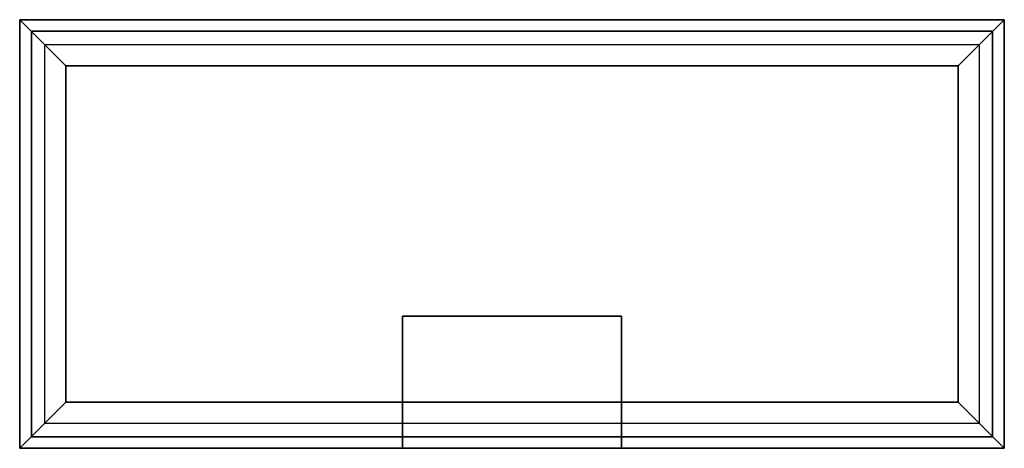
# Model space of a CAD drawing. Units: millimetres. Extents: x 0 to 1494, y -650 to 0.
import ezdxf

# ---------------------------------------------------------------- set-up
doc = ezdxf.new("R2010")
doc.units = ezdxf.units.MM
doc.layers.add('200-EquipSteel-3d', color=9, linetype='Continuous')

msp = doc.modelspace()

# ---------------------------------------------------------------- linework, layer by layer
at = {"layer": '200-EquipSteel-3d'}
for points in [[(0, 0, -22), (0, 0), (1494, 0), (1494, 0, -22)], [(0, -650, -22), (0, -650), (0, 0), (0, 0, -22)], [(1494, 0, -22), (1424, -70, -22), (70, -70, -22), (0, 0, -22)], [(0, 0, -22), (70, -70, -22), (70, -580, -22), (0, -650, -22)], [(1494, 0, -22), (1424, -70, -22), (70, -70, -22), (0, 0, -22)], [(0, 0, -22), (70, -70, -22), (70, -580, -22), (0, -650, -22)], [(1494, 0, -22), (1424, -70, -22), (1424, -580, -22), (1494, -650, -22)], [(1494, 0, -22), (1424, -70, -22), (1424, -580, -22), (1494, -650, -22)], [(1494, -650, -22), (1494, 0, -22), (1494, 0), (1494, -650)], [(18, -632.5, -290), (18, -17.5, -290), (1476, -17.5, -290), (1476, -632.5, -290)], [(18, -17.5, -290), (18, -17.5, -22), (1476, -17.5, -22), (1476, -17.5, -290)], [(18, -632.5, -290), (18, -632.5, -22), (18, -17.5, -22), (18, -17.5, -290)], [(1476, -632.5, -290), (1476, -17.5, -290), (1476, -17.5, -22), (1476, -632.5, -22)], [(1456, -37.5, -232), (1456, -612.5, -232), (38, -612.5, -232), (38, -37.5, -232)], [(70, -70, -22), (70, -70), (1424, -70), (1424, -70, -22)], [(70, -70, -22), (70, -70), (70, -580), (70, -580, -22)], [(1424, -70, -22), (1424, -70), (1424, -580), (1424, -580, -22)], [(1494, -650, -22), (1424, -580, -22), (70, -580, -22), (0, -650, -22)], [(1494, -650, -22), (1424, -580, -22), (70, -580, -22), (0, -650, -22)], [(70, -580, -22), (70, -580), (1424, -580), (1424, -580, -22)], [(18, -632.5, -290), (1476, -632.5, -290), (1476, -632.5, -22), (18, -632.5, -22)], [(0, -650, -22), (1494, -650, -22), (1494, -650), (0, -650)], [(558.8, -649.7, -360), (935.2, -649.7, -360), (935.2, -649.7, -486.5), (558.8, -649.7, -486.5)], [(580.7, -649.7, -382), (913.2, -649.7, -382), (913.2, -649.7, -464.5), (580.7, -649.7, -464.5)]]:
    msp.add_3dface(points, dxfattribs=at)
for points, invisible_edges in [([(1494, 0), (1424, -70), (70, -70), (0, 0)], 5), ([(0, 0), (70, -70), (70, -580), (0, -650)], 5), ([(1494, 0), (1424, -70), (1424, -580), (1494, -650)], 5), ([(19.5, -19, -219.7), (19.5, -631, -219.7), (18, -632.5, -212), (18, -17.5, -212)], 15), ([(1474.5, -19, -219.7), (19.5, -19, -219.7), (18, -17.5, -212), (1476, -17.5, -212)], 15), ([(23.9, -626.6, -226.1), (23.9, -23.4, -226.1), (19.5, -19, -219.7), (19.5, -631, -219.7)], 15), ([(23.9, -23.4, -226.1), (1470.1, -23.4, -226.1), (1474.5, -19, -219.7), (19.5, -19, -219.7)], 15), ([(30.3, -29.8, -230.5), (30.3, -620, -230.5), (23.9, -626.6, -226.1), (23.9, -23.4, -226.1)], 15), ([(1463.7, -29.8, -230.5), (30.3, -29.8, -230.5), (23.9, -23.4, -226.1), (1470.1, -23.4, -226.1)], 15), ([(38, -612.5, -232), (38, -37.5, -232), (30.3, -29.8, -230.5), (30.3, -620.2, -230.5)], 15), ([(38, -37.5, -232), (1456, -37.5, -232), (1463.7, -29.8, -230.5), (30.3, -29.8, -230.5)], 15), ([(1456, -612.5, -232), (1456, -37.5, -232), (1463.7, -29.8, -230.5), (1463.7, -620.2, -230.5)], 15), ([(1463.7, -29.8, -230.5), (1463.7, -620.2, -230.5), (1470.1, -626.6, -226.1), (1470.1, -23.4, -226.1)], 15), ([(1470.1, -626.6, -226.1), (1470.1, -23.4, -226.1), (1474.5, -19, -219.7), (1474.5, -631, -219.7)], 15), ([(1474.5, -19, -219.7), (1474.5, -631, -219.7), (1476, -632.5, -212), (1476, -17.5, -212)], 15), ([(1494, -650), (1424, -580), (70, -580), (0, -650)], 5), ([(38, -612.5, -232), (1456, -612.5, -232), (1463.7, -620.2, -230.5), (30.3, -620.2, -230.5)], 15), ([(23.9, -626.6, -226.1), (1470.1, -626.6, -226.1), (1474.5, -631, -219.7), (19.5, -631, -219.7)], 15), ([(1463.7, -620.2, -230.5), (30.3, -620.2, -230.5), (23.9, -626.6, -226.1), (1470.1, -626.6, -226.1)], 15), ([(19.5, -631, -219.7), (1474.5, -631, -219.7), (1476, -632.5, -212), (18, -632.5, -212)], 15)]:
    msp.add_3dface(points, dxfattribs=dict(at, invisible_edges=invisible_edges))

# ---------------------------------------------------------------- meshes
mesh = msp.add_polyface(dxfattribs=at)
corners = [(580.7, -649.7, -464.5), (913.2, -649.7, -464.5), (913.2, -449.7, -464.5), (580.7, -449.7, -464.5), (580.7, -649.7, -382), (913.2, -649.7, -382), (913.2, -449.7, -382), (580.7, -449.7, -382)]
mesh.append_faces([[corners[k] for k in face] for face in [(0, 3, 2, 1), (4, 5, 6, 7), (0, 1, 5, 4), (3, 7, 6, 2), (0, 4, 7, 3), (1, 2, 6, 5)]])

doc.saveas('drawing.dxf')
